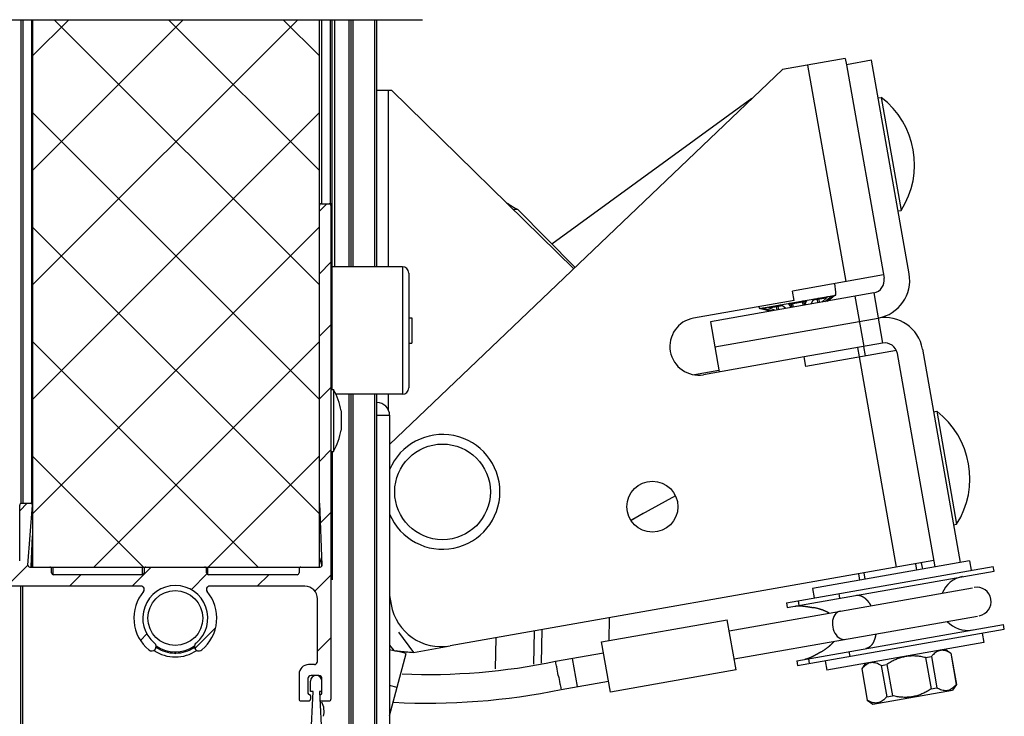
# Model space of a CAD drawing. Units: millimetres. Extents: x -43651 to 165764, y -19013 to 14673.
# Drawn here: x -26900 to -25356, y 2166 to 3259 of the extents above; entities that cross this region are included whole.
import ezdxf

# ---------------------------------------------------------------- set-up
doc = ezdxf.new("R2010")
doc.units = ezdxf.units.MM
doc.header["$LTSCALE"] = 46.255
doc.layers.get('0').update_dxf_attribs({"linetype": 'CONTINUOUS'})

msp = doc.modelspace()

# ---------------------------------------------------------------- linework, layer by layer
msp.add_line((-27025.856, 3258.606), (-26268.666, 3258.606))
at = {"color": 7, "linetype": 'Continuous'}
for p, q in [((-26898.009, 3258.606), (-26898.009, 2499.741)), ((-26880.009, 3258.606), (-26880.009, 2399.933)), ((-26880.009, 3201.809), (-26823.212, 3258.606)), ((-26880.009, 3022.204), (-26643.607, 3258.606)), ((-26880.009, 2842.599), (-26464.002, 3258.606)), ((-26846.085, 3258.606), (-26430.009, 2842.53)), ((-26666.48, 3258.606), (-26430.009, 3022.135)), ((-26486.874, 3258.606), (-26430.009, 3201.74)), ((-26430.009, 2399.933), (-26430.009, 3258.606)), ((-26410.009, 2678.433), (-26410.009, 3258.606)), ((-26380.009, 2870.999), (-26380.009, 3258.606)), ((-26340.009, 2870.999), (-26340.009, 3258.606)), ((-25564.365, 3194.96), (-25603.757, 3188.014)), ((-25603.757, 3188.014), (-25544.717, 2853.179)), ((-25505.325, 2860.125), (-25564.365, 3194.96)), ((-26340.009, 3147.87), (-26317.009, 3147.87)), ((-26317.009, 3147.87), (-26031.204, 2867.898)), ((-25751.861, 3134.752), (-26065.443, 2906.38)), ((-25553.946, 3135.872), (-25549.022, 3136.74)), ((-25549.022, 3136.74), (-25517.766, 2959.474)), ((-26880.009, 2662.994), (-26430.009, 3112.994)), ((-26880.009, 3112.925), (-26430.009, 2662.925)), ((-26427.009, 2969.933), (-26413.009, 2969.933)), ((-26412.009, 2966.933), (-26412.009, 2192.933)), ((-26118.891, 2960.585), (-26125.821, 2960.585)), ((-26118.891, 2960.585), (-26029.296, 2869.722)), ((-25522.69, 2958.606), (-25517.766, 2959.474)), ((-26880.009, 2483.389), (-26430.009, 2933.389)), ((-26880.009, 2933.32), (-26430.009, 2483.32)), ((-26300.009, 2870.999), (-26410.009, 2870.999)), ((-26290.009, 2860.999), (-26290.009, 2680.999)), ((-25560.94, 2830.01), (-25816.99, 2784.862)), ((-25740.084, 2805.53), (-25620.581, 2826.602)), ((-25560.94, 2830.01), (-25547.048, 2751.226)), ((-25698.976, 2805.671), (-25704.161, 2809.834)), ((-25690.077, 2807.24), (-25693.327, 2811.744)), ((-25668.158, 2811.105), (-25666.644, 2816.449)), ((-25659.258, 2812.674), (-25655.81, 2818.359)), ((-25642.468, 2815.635), (-25635.369, 2821.964)), ((-25637.732, 2816.47), (-25629.604, 2822.98)), ((-25633.926, 2817.141), (-25624.971, 2823.797)), ((-25724.308, 2801.204), (-25735, 2804.396)), ((-25720.502, 2801.875), (-25730.367, 2805.213)), ((-25715.767, 2802.71), (-25724.602, 2806.229)), ((-26290.009, 2790.999), (-26285.009, 2790.999)), ((-26285.009, 2790.999), (-26285.009, 2750.999)), ((-25816.99, 2784.862), (-25803.098, 2706.077)), ((-25810.044, 2745.469), (-25553.994, 2790.618)), ((-26880.009, 2753.715), (-26526.227, 2399.933)), ((-26783.86, 2399.933), (-26430.009, 2753.784)), ((-26290.009, 2750.999), (-26285.009, 2750.999)), ((-25547.048, 2751.226), (-25670.149, 2729.52)), ((-25586.441, 2744.28), (-25583.836, 2729.508)), ((-25573.988, 2731.244), (-25576.593, 2746.016)), ((-25464.839, 2400.168), (-25523.879, 2735.002)), ((-25484.487, 2741.948), (-25425.447, 2407.114)), ((-25841.855, 2701.782), (-25803.533, 2708.539)), ((-26412.009, 2678.433), (-26408.009, 2678.433)), ((-26408.009, 2678.433), (-26408.009, 2581.433)), ((-26300.009, 2670.999), (-26404.1, 2670.999)), ((-26380.009, 2144.933), (-26380.009, 2670.999)), ((-26340.009, 2128.273), (-26340.009, 2670.999)), ((-26396.009, 2644.933), (-26396.009, 2614.933)), ((-25467.122, 2643.468), (-25462.198, 2644.336)), ((-25462.198, 2644.336), (-25430.941, 2467.07)), ((-26320.009, 2637.97), (-26320.009, 2141.938)), ((-26412.009, 2581.433), (-26408.009, 2581.433)), ((-26410.009, 2581.433), (-26410.009, 2379.933)), ((-26880.009, 2574.109), (-26705.832, 2399.933)), ((-26604.255, 2399.933), (-26430.009, 2574.179)), ((-25871.895, 2511.822), (-25941.355, 2473.234)), ((-26900.009, 2409.933), (-26900.009, 2496.933)), ((-26897.009, 2499.933), (-26881.009, 2499.933)), ((-26887, 2403.156), (-26880.009, 2496.821)), ((-26430.009, 2499.933), (-26426.011, 2403.056)), ((-25922.441, 2483.741), (-25941.182, 2472.962)), ((-25435.865, 2466.202), (-25430.941, 2467.07)), ((-26882.008, 2400.974), (-26880.009, 2448.912)), ((-26429.969, 2414.653), (-26426.23, 2401.834)), ((-25410.674, 2409.719), (-25656.876, 2366.306)), ((-25410.674, 2409.719), (-25408.07, 2394.946)), ((-26884.009, 2399.933), (-26429.009, 2399.933)), ((-26882.008, 2400.93), (-26882.008, 2400.974)), ((-26850.009, 2390.96), (-26850.009, 2396.933)), ((-26848.009, 2399.933), (-26848.009, 2388.151)), ((-26708.009, 2399.933), (-26708.009, 2387.96)), ((-26705.009, 2396.933), (-26705.009, 2390.96)), ((-26607.009, 2390.96), (-26607.009, 2396.933)), ((-26605.009, 2388.151), (-26605.009, 2399.933)), ((-26462.009, 2396.933), (-26462.009, 2390.96)), ((-25697.69, 2343.878), (-25373.533, 2401.036)), ((-25696.388, 2336.492), (-25372.231, 2393.65)), ((-25486.272, 2406.543), (-25484.535, 2396.695)), ((-25372.231, 2393.65), (-25373.533, 2401.036)), ((-26708.009, 2387.96), (-26847.009, 2387.96)), ((-26465.009, 2387.96), (-26604.009, 2387.96)), ((-25584.752, 2389.178), (-25583.016, 2379.33)), ((-26709.628, 2369.933), (-26927.009, 2369.933)), ((-26898.009, 2127.933), (-26898.009, 2369.933)), ((-26453.009, 2369.933), (-26602.39, 2369.933)), ((-25787.626, 2300.096), (-25406.127, 2367.365)), ((-25656.876, 2366.306), (-25654.272, 2351.534)), ((-26433.009, 2251.933), (-26433.009, 2349.933)), ((-25697.69, 2343.878), (-25696.388, 2336.492)), ((-25987.626, 2282.601), (-25790.665, 2317.33)), ((-25975.919, 2284.665), (-25975.192, 2320.333)), ((-25776.773, 2238.546), (-25790.665, 2317.33)), ((-25779.812, 2255.78), (-25398.313, 2323.048)), ((-26081.662, 2249.306), (-26080.593, 2301.748)), ((-25681.628, 2252.784), (-25357.471, 2309.941)), ((-25680.325, 2245.398), (-25356.168, 2302.555)), ((-25356.168, 2302.555), (-25357.471, 2309.941)), ((-26093.869, 2247.742), (-26092.811, 2299.594)), ((-25390.705, 2296.466), (-25388.1, 2281.693)), ((-26320.009, 2270.615), (-26313.557, 2268.777)), ((-26282.788, 2266.096), (-26224.877, 2276.307)), ((-25973.734, 2203.816), (-25987.626, 2282.601)), ((-25388.1, 2281.693), (-25634.302, 2238.281)), ((-25448.764, 2270.997), (-25439.96, 2264.832)), ((-26656.009, 2263.933), (-26656.582, 2264.936)), ((-26656.009, 2263.933), (-26656.009, 2265.917)), ((-26655.436, 2264.936), (-26656.009, 2263.933)), ((-26320.009, 2166.391), (-26293.814, 2264.15)), ((-26293.814, 2264.151), (-26309.745, 2268.42)), ((-26059.678, 2252.126), (-25984.587, 2265.367)), ((-26033.814, 2256.606), (-26026.028, 2212.446)), ((-25479.5, 2257.86), (-25470.534, 2259.441)), ((-25479.5, 2257.86), (-25470.852, 2208.817)), ((-25470.534, 2259.441), (-25461.886, 2210.398)), ((-25440.152, 2264.798), (-25439.96, 2264.832)), ((-25440.152, 2264.798), (-25431.504, 2215.755)), ((-25439.96, 2264.832), (-25431.312, 2215.789)), ((-26438.009, 2246.933), (-26447.009, 2246.933)), ((-25681.628, 2252.784), (-25680.325, 2245.398)), ((-25636.907, 2253.054), (-25634.302, 2238.281)), ((-25573.638, 2248.978), (-25579.803, 2240.174)), ((-25579.803, 2240.174), (-25579.611, 2240.208)), ((-25579.803, 2240.174), (-25571.155, 2191.13)), ((-25579.611, 2240.208), (-25570.963, 2191.164)), ((-25549.229, 2245.565), (-25540.263, 2247.146)), ((-25549.229, 2245.565), (-25540.582, 2196.521)), ((-25540.263, 2247.146), (-25531.615, 2198.102)), ((-26462.009, 2231.933), (-26462.009, 2192.933)), ((-26448.009, 2224.933), (-26448.009, 2201.933)), ((-26431.009, 2229.933), (-26443.009, 2229.933)), ((-26426.009, 2201.933), (-26426.009, 2224.933)), ((-25776.773, 2238.546), (-25973.734, 2203.816)), ((-26444.009, 2204.933), (-26444.009, 2220.933)), ((-26051.205, 2207.926), (-25976.773, 2221.05)), ((-25470.852, 2208.817), (-25461.886, 2210.398)), ((-25431.312, 2215.789), (-25437.477, 2206.984)), ((-25431.504, 2215.755), (-25431.312, 2215.789)), ((-26445.009, 2099.933), (-26440.009, 2204.933)), ((-26440.009, 2204.933), (-26444.009, 2204.933)), ((-26444.009, 2197.933), (-26444.009, 2192.933)), ((-26426.009, 2204.933), (-26430.009, 2204.933)), ((-26430.009, 2204.933), (-26425.009, 2099.933)), ((-25562.351, 2184.966), (-25437.477, 2206.984)), ((-25540.582, 2196.521), (-25531.615, 2198.102)), ((-26459.009, 2189.933), (-26447.009, 2189.933)), ((-26427.009, 2189.933), (-26415.009, 2189.933)), ((-25571.155, 2191.13), (-25570.963, 2191.164)), ((-25571.155, 2191.13), (-25562.351, 2184.966))]:
    msp.add_line(p, q, dxfattribs=at)
at = {"color": 9, "linetype": 'Continuous'}
for p, q in [((-26895.009, 3258.606), (-26895.009, 2499.933)), ((-26881.009, 2499.933), (-26881.009, 3258.606)), ((-26427.009, 3258.606), (-26427.009, 2969.933)), ((-26413.009, 3258.606), (-26413.009, 2969.933)), ((-26406.259, 3258.606), (-26406.259, 2870.999)), ((-26384.009, 3258.606), (-26384.009, 2870.999)), ((-26377.009, 2870.999), (-26377.009, 3258.606)), ((-26343.009, 2870.999), (-26343.009, 3258.606)), ((-25664.582, 3187.443), (-25604.674, 2847.685)), ((-26322.009, 3147.87), (-26322.009, 2870.999)), ((-26300.009, 2870.999), (-26300.009, 2670.999)), ((-25704.161, 2809.834), (-25724.602, 2806.229)), ((-25666.644, 2816.449), (-25693.327, 2811.744)), ((-25689.112, 2807.41), (-25689.98, 2812.334)), ((-25686.816, 2807.815), (-25687.684, 2812.739)), ((-25671.418, 2810.53), (-25672.286, 2815.454)), ((-25669.122, 2810.935), (-25669.99, 2815.859)), ((-25635.369, 2821.964), (-25655.81, 2818.359)), ((-25648.387, 2814.591), (-25649.255, 2819.515)), ((-25645.693, 2815.066), (-25646.561, 2819.99)), ((-25624.971, 2823.797), (-25629.604, 2822.98)), ((-25590.484, 2824.801), (-25576.593, 2746.016)), ((-25730.367, 2805.213), (-25735, 2804.396)), ((-25712.542, 2803.279), (-25713.41, 2808.203)), ((-25709.848, 2803.754), (-25710.716, 2808.678)), ((-25583.836, 2729.508), (-25525.664, 2399.597)), ((-26384.009, 2670.999), (-26384.009, 2144.933)), ((-26377.009, 2144.933), (-26377.009, 2670.999)), ((-26343.009, 2144.933), (-26343.009, 2670.999)), ((-26322.009, 2670.999), (-26322.009, 2646.688)), ((-26340.009, 2637.97), (-26320.009, 2637.97)), ((-26881.009, 2424.933), (-26881.009, 2399.933)), ((-26427.009, 2404.504), (-26427.009, 2400.713)), ((-26895.009, 2144.933), (-26895.009, 2369.933)), ((-25679.463, 2347.092), (-25678.161, 2339.706)), ((-25615.764, 2358.324), (-25614.462, 2350.938)), ((-26305.929, 2297.87), (-26282.788, 2266.096)), ((-26153.848, 2240.054), (-26152.85, 2289.007)), ((-26320.009, 2277.635), (-26313.557, 2268.777)), ((-25663.401, 2255.998), (-25662.099, 2248.612)), ((-25599.702, 2267.23), (-25598.399, 2259.843)), ((-26308.049, 2211.026), (-26320.009, 2214.23))]:
    msp.add_line(p, q, dxfattribs=at)
at = {"color": 3, "linetype": 'Continuous'}
for p, q in [((-25605.494, 3197.862), (-25703.975, 3180.497)), ((-25605.494, 3197.862), (-25603.757, 3188.014)), ((-26320.009, 2592.007), (-25703.975, 3180.497)), ((-25545.585, 2858.103), (-25688.382, 2832.924)), ((-25685.778, 2818.152), (-25688.382, 2832.924)), ((-25685.778, 2818.152), (-25843.347, 2790.369)), ((-25525.396, 2739.812), (-25667.545, 2714.748)), ((-25670.149, 2729.52), (-25827.719, 2701.736)), ((-25667.545, 2714.748), (-25670.149, 2729.52)), ((-25466.575, 2410.016), (-26224.877, 2276.307)), ((-26320.009, 2355.122), (-26317.554, 2341.2))]:
    msp.add_line(p, q, dxfattribs=at)
at = {"color": 2, "linetype": 'Continuous'}
for p, q in [((-26430.009, 2958.273), (-26418.349, 2969.933)), ((-26430.009, 2860.099), (-26412.009, 2878.099)), ((-26430.009, 2761.926), (-26412.009, 2779.926)), ((-26430.009, 2663.753), (-26412.009, 2681.753)), ((-26430.009, 2565.58), (-26412.009, 2583.58)), ((-26900.009, 2488.273), (-26888.349, 2499.933)), ((-26428.72, 2468.696), (-26412.009, 2485.407)), ((-26920.176, 2369.933), (-26886.999, 2403.109)), ((-26723.829, 2369.933), (-26693.829, 2399.933)), ((-25493.152, 2395.175), (-25494.889, 2405.024)), ((-26822.002, 2369.933), (-26803.975, 2387.96)), ((-26631.191, 2364.398), (-26606.41, 2389.179)), ((-26527.483, 2369.933), (-26509.456, 2387.96)), ((-26437.174, 2362.069), (-26412.009, 2387.234)), ((-25574.399, 2380.849), (-25576.135, 2390.698)), ((-26625.256, 2272.16), (-26592.889, 2304.527)), ((-26710.717, 2284.871), (-26700.48, 2295.108)), ((-26433.009, 2268.061), (-26412.009, 2289.061))]:
    msp.add_line(p, q, dxfattribs=at)
at = {"color": 9, "linetype": 'Continuous'}
msp.add_circle((-26237.009, 2517.87), 75, dxfattribs=at)
at = {"color": 3, "linetype": 'Continuous'}
msp.add_circle((-25907.978, 2494.653), 40, dxfattribs=at)
at = {"color": 7, "linetype": 'Continuous'}
msp.add_circle((-26656.009, 2319.933), 43, dxfattribs=at)
for centre, radius, start, end in [((-25630.116, 3031.052), 133.214, 327.498989, 52.501011), ((-26427.009, 2966.933), 3, 90, 180), ((-26415.009, 2966.933), 3, 0, 90), ((-26300.009, 2860.999), 10, 0, 90), ((-25564.413, 2849.706), 60, 280, 10), ((-25682.937, 2830.838), 62.5, 356.11346, 12.75694), ((-25564.413, 2849.706), 20, 280, 10), ((-25682.937, 2830.838), 62.5, 201.088561, 203.88654), ((-25543.575, 2731.53), 60, 10, 100), ((-25543.575, 2731.53), 20, 10, 100), ((-26490.644, 2629.933), 95.817, 9.006628, 30.40933), ((-26300.009, 2680.999), 10, 270, 0), ((-26340.009, 2637.97), 20, 0, 90), ((-25543.292, 2538.648), 133.214, 327.498989, 52.501011), ((-26490.644, 2629.933), 95.817, 329.59067, 350.993372), ((-26237.009, 2517.87), 90, 202.746851, 157.253149), ((-26897.009, 2496.933), 3, 90, 180), ((-26883.009, 2496.933), 3, 0, 90), ((-26884.009, 2402.933), 3, 175.731035, 270), ((-26853.009, 2396.933), 3, 0, 90), ((-26702.009, 2396.933), 3, 90, 180), ((-26610.009, 2396.933), 3, 0, 90), ((-26459.009, 2396.933), 3, 90, 180), ((-26429.009, 2402.933), 3, 270, 2.36288), ((-26847.009, 2390.96), 3, 180, 270), ((-26708.009, 2390.96), 3, 270, 0), ((-26604.009, 2390.96), 3, 180, 270), ((-26465.009, 2390.96), 3, 270, 0), ((-25414.091, 2343.113), 42.5, 100, 158.033558), ((-26709.628, 2364.933), 5, 319.994799, 90), ((-26656.009, 2319.933), 51, 309.637714, 230.362286), ((-26602.39, 2364.933), 5, 90, 220.005201), ((-26453.009, 2349.933), 20, 0, 90), ((-25399.319, 2345.718), 22.5, 280, 100), ((-26656.009, 2319.933), 65, 139.994799, 230.362286), ((-26656.009, 2319.933), 65, 309.637714, 40.005201), ((-25414.091, 2343.113), 42.5, 221.966442, 280), ((-26693.009, 2275.267), 7, 230.362286, 50.362286), ((-26656.009, 2319.933), 55, 236.689069, 269.403056), ((-26656.009, 2319.933), 53.102, 235.426749, 304.573251), ((-26656.009, 2319.933), 55, 270.596944, 303.310931), ((-26619.009, 2275.267), 7, 129.637714, 309.637714), ((-26656.009, 2319.933), 61, 236.507113, 303.492887), ((-26447.009, 2231.933), 15, 90, 180), ((-26438.009, 2251.933), 5, 270, 0), ((-26259.717, 3208.939), 977.5, 267.607315, 281.80668), ((-26443.009, 2224.933), 5, 90, 180), ((-26435.009, 2220.933), 9, 0, 180), ((-26431.009, 2224.933), 5, 0, 90), ((-26259.717, 3208.939), 1022.5, 266.979694, 281.768322), ((-26459.009, 2192.933), 3, 180, 270), ((-26446.009, 2201.933), 2, 180, 270), ((-26447.009, 2192.933), 3, 270, 0), ((-26446.009, 2197.933), 2, 0, 90), ((-26428.009, 2197.933), 2, 90, 149.580142), ((-26428.009, 2201.933), 2, 270, 0), ((-26415.009, 2192.933), 3, 270, 0), ((-26427.009, 2192.933), 3, 218.740377, 270), ((-26452.677, 2173.547), 30, 345, 29.042162)]:
    msp.add_arc(centre, radius, start, end, dxfattribs=at)
at = {"color": 3, "linetype": 'Continuous'}
for centre, radius, start in [((-25835.533, 2746.052), 45, 100), ((-26238.769, 2355.091), 80, 190)]:
    msp.add_arc(centre, radius, start, 280, dxfattribs=at)
at = {"color": 7, "linetype": 'Continuous'}
for points, start_tangent, end_tangent in [([(-26410.009, 2966.933), (-26410.077, 2967.569), (-26410.271, 2968.161), (-26410.565, 2968.673), (-26410.925, 2969.091), (-26411.324, 2969.415), (-26411.741, 2969.652), (-26412.164, 2969.811), (-26412.587, 2969.903), (-26413.009, 2969.933)], (0, 1), (-1, 0)), ([(-26137.009, 2971.544), (-26132.431, 2968.804), (-26118.891, 2960.585)], (0.85824762, -0.51323583), (0.85024534, -0.52638661)), ([(-25629.604, 2822.98), (-25629.007, 2823.45), (-25628.442, 2823.88), (-25627.912, 2824.272), (-25627.415, 2824.627), (-25626.946, 2824.948), (-25626.503, 2825.237), (-25626.114, 2825.473), (-25625.793, 2825.643), (-25625.582, 2825.72)], (0.78051035, 0.62514286), (0.98480775, 0.17364818)), ([(-25621.284, 2826.478), (-25621.369, 2826.423), (-25621.586, 2826.272), (-25621.897, 2826.05), (-25622.283, 2825.771), (-25622.718, 2825.455), (-25623.2, 2825.103), (-25623.734, 2824.711), (-25624.324, 2824.276), (-25624.971, 2823.797)], (-0.98480775, -0.17364818), (-0.80259915, -0.59651873)), ([(-25707.991, 2811.189), (-25707.608, 2811.217), (-25707.172, 2811.181), (-25706.722, 2811.093), (-25706.269, 2810.962), (-25705.831, 2810.8), (-25705.403, 2810.609), (-25704.98, 2810.386), (-25704.563, 2810.128), (-25704.161, 2809.834)], (0.98480775, 0.17364818), (0.77980179, -0.62602649)), ([(-25693.327, 2811.744), (-25693.53, 2812.073), (-25693.657, 2812.381), (-25693.719, 2812.668), (-25693.721, 2812.935), (-25693.664, 2813.184), (-25693.54, 2813.417), (-25693.344, 2813.619), (-25693.062, 2813.782), (-25692.708, 2813.884)], (-0.58523712, 0.81086221), (0.98480775, 0.17364818)), ([(-25667.957, 2818.248), (-25667.59, 2818.273), (-25667.271, 2818.217), (-25667.017, 2818.094), (-25666.82, 2817.918), (-25666.681, 2817.704), (-25666.592, 2817.452), (-25666.552, 2817.162), (-25666.566, 2816.828), (-25666.644, 2816.449)], (0.98480775, 0.17364818), (-0.27261179, -0.96212411)), ([(-25655.81, 2818.359), (-25655.533, 2818.773), (-25655.23, 2819.157), (-25654.909, 2819.512), (-25654.572, 2819.838), (-25654.216, 2820.14), (-25653.835, 2820.418), (-25653.444, 2820.654), (-25653.045, 2820.838), (-25652.674, 2820.943)], (0.51866032, 0.8549804), (0.98480775, 0.17364818)), ([(-25633.713, 2824.286), (-25633.532, 2824.279), (-25633.47, 2824.176), (-25633.516, 2824.001), (-25633.652, 2823.766), (-25633.857, 2823.491), (-25634.128, 2823.177), (-25634.466, 2822.819), (-25634.877, 2822.415), (-25635.369, 2821.964)], (0.98480775, 0.17364818), (-0.74643543, -0.66545785)), ([(-25735, 2804.396), (-25735.77, 2804.625), (-25736.473, 2804.832), (-25737.109, 2805.017), (-25737.683, 2805.183), (-25738.2, 2805.331), (-25738.659, 2805.461), (-25739.027, 2805.564), (-25739.283, 2805.632), (-25739.382, 2805.654)], (-0.95821792, 0.28603918), (-0.98480775, -0.17364818)), ([(-25735.084, 2806.412), (-25734.86, 2806.412), (-25734.502, 2806.362), (-25734.055, 2806.274), (-25733.539, 2806.154), (-25732.989, 2806.012), (-25732.401, 2805.849), (-25731.768, 2805.662), (-25731.089, 2805.451), (-25730.367, 2805.213)], (0.98480775, 0.17364818), (0.94725126, -0.32049187)), ([(-25724.602, 2806.229), (-25725.218, 2806.485), (-25725.742, 2806.724), (-25726.182, 2806.944), (-25726.544, 2807.147), (-25726.832, 2807.336), (-25727.039, 2807.51), (-25727.143, 2807.659), (-25727.12, 2807.776), (-25726.952, 2807.846)], (-0.92901985, 0.37002988), (0.98480775, 0.17364818)), ([(-26880.006, 2499.76), (-26880.146, 2499.806), (-26880.578, 2499.901), (-26881.009, 2499.933)], (-0.94249405, 0.33422294), (-1, 0)), ([(-26881.009, 2399.933), (-26881.394, 2400.01), (-26881.751, 2400.262), (-26882.009, 2400.93)], (-1, 0), (-0.00712084, 0.99997465)), ([(-25683.872, 2338.699), (-25683.407, 2338.777), (-25682.932, 2338.847), (-25682.445, 2338.91), (-25681.949, 2338.965), (-25681.442, 2339.013), (-25680.923, 2339.054), (-25680.394, 2339.088), (-25679.854, 2339.115), (-25679.302, 2339.134), (-25678.739, 2339.146), (-25678.165, 2339.15), (-25677.579, 2339.147), (-25676.981, 2339.137), (-25676.372, 2339.12), (-25675.75, 2339.096), (-25675.117, 2339.064), (-25674.471, 2339.025), (-25673.813, 2338.978), (-25673.143, 2338.925), (-25672.46, 2338.864), (-25671.766, 2338.797), (-25671.059, 2338.722), (-25670.34, 2338.641), (-25669.608, 2338.552), (-25668.865, 2338.458), (-25668.11, 2338.356), (-25667.344, 2338.249), (-25666.566, 2338.135), (-25665.778, 2338.016), (-25664.979, 2337.891), (-25664.17, 2337.762), (-25663.353, 2337.628), (-25662.526, 2337.489), (-25661.693, 2337.347), (-25660.852, 2337.202), (-25660.006, 2337.054), (-25659.156, 2336.905), (-25658.302, 2336.754), (-25657.447, 2336.603)], (0.98480775, 0.17364818), (0.98478235, -0.17379216)), ([(-25657.447, 2336.603), (-25656.592, 2336.452), (-25655.737, 2336.303)], (0.98478235, -0.17379216), (0.98514696, -0.17171331)), ([(-25630.943, 2327.725), (-25631.097, 2327.816), (-25631.926, 2328.294), (-25632.786, 2328.769), (-25633.676, 2329.24), (-25634.599, 2329.706), (-25635.553, 2330.168), (-25636.541, 2330.623), (-25637.563, 2331.073), (-25638.62, 2331.515), (-25639.711, 2331.95), (-25640.839, 2332.377), (-25642.003, 2332.795), (-25643.204, 2333.204), (-25644.443, 2333.601), (-25645.72, 2333.988), (-25647.035, 2334.362), (-25648.388, 2334.724), (-25649.78, 2335.071), (-25651.211, 2335.404), (-25652.681, 2335.72), (-25654.19, 2336.02), (-25655.737, 2336.303)], (-0.85961329, 0.51094519), (-0.98514696, 0.17171331)), ([(-25643.494, 2266.865), (-25642.136, 2267.66), (-25640.821, 2268.458), (-25639.548, 2269.258), (-25638.317, 2270.06), (-25637.128, 2270.863), (-25635.979, 2271.665), (-25634.872, 2272.467), (-25633.804, 2273.267), (-25632.777, 2274.064), (-25631.788, 2274.859), (-25630.837, 2275.649), (-25629.923, 2276.436), (-25629.046, 2277.219), (-25628.204, 2277.996), (-25627.398, 2278.768), (-25626.625, 2279.534), (-25625.886, 2280.294), (-25625.179, 2281.047), (-25624.503, 2281.794), (-25623.858, 2282.534), (-25623.242, 2283.268), (-25623.129, 2283.406)], (0.86700592, 0.49829784), (0.63301873, 0.77413648)), ([(-26656.582, 2264.936), (-26656.389, 2265.264), (-26656.198, 2265.591), (-26656.009, 2265.917)], (0.50630831, 0.86235253), (0.50181107, 0.86497725)), ([(-26656.009, 2265.917), (-26655.819, 2265.591), (-26655.628, 2265.264), (-26655.436, 2264.936)], (0.50181107, -0.86497725), (0.50630831, -0.86235253)), ([(-26313.557, 2268.777), (-26305.936, 2268.055), (-26282.788, 2266.096)], (0.99515866, -0.09828147), (0.99670035, -0.08116901)), ([(-25644.998, 2265.998), (-25645.75, 2265.564), (-25646.5, 2265.131), (-25647.248, 2264.699), (-25647.993, 2264.271), (-25648.733, 2263.847), (-25649.468, 2263.428), (-25650.197, 2263.016), (-25650.919, 2262.61), (-25651.635, 2262.212), (-25652.343, 2261.821), (-25653.043, 2261.44), (-25653.735, 2261.067), (-25654.418, 2260.704), (-25655.093, 2260.351), (-25655.759, 2260.007), (-25656.415, 2259.674), (-25657.063, 2259.352), (-25657.702, 2259.04), (-25658.332, 2258.739), (-25658.952, 2258.448), (-25659.564, 2258.169), (-25660.166, 2257.9), (-25660.76, 2257.643), (-25661.344, 2257.396), (-25661.92, 2257.16), (-25662.487, 2256.936), (-25663.045, 2256.722), (-25663.595, 2256.519), (-25664.136, 2256.327), (-25664.669, 2256.145), (-25665.194, 2255.975), (-25665.711, 2255.815), (-25666.22, 2255.665), (-25666.721, 2255.527), (-25667.214, 2255.399), (-25667.699, 2255.281), (-25668.178, 2255.174), (-25668.649, 2255.077), (-25669.112, 2254.991)], (-0.86595228, -0.50012663), (-0.98480775, -0.17364818)), ([(-25644.246, 2266.432), (-25644.998, 2265.998)], (-0.86633108, -0.49947019), (-0.86595228, -0.50012663)), ([(-25643.494, 2266.865), (-25644.246, 2266.432)], (-0.86700592, -0.49829784), (-0.86633108, -0.49947019)), ([(-25479.5, 2257.86), (-25487.141, 2259.396), (-25494.32, 2260.239), (-25501.186, 2260.418), (-25507.84, 2259.938), (-25514.348, 2258.79), (-25520.764, 2256.965), (-25527.154, 2254.448), (-25533.609, 2251.202), (-25540.263, 2247.146)], (-0.97242902, 0.23319906), (-0.8340256, -0.55172574)), ([(-25440.152, 2264.798), (-25444.219, 2266.964), (-25447.989, 2268.408), (-25451.541, 2269.172), (-25454.927, 2269.268), (-25458.181, 2268.694), (-25461.33, 2267.445), (-25464.406, 2265.512), (-25467.453, 2262.867), (-25470.534, 2259.441)], (-0.85724484, 0.51490901), (-0.62943739, -0.7770512)), ([(-26055.442, 2230.026), (-26057.967, 2243.151)], (-0.19069742, 0.98164887), (-0.18874138, 0.98202683)), ([(-25549.229, 2245.565), (-25553.297, 2247.731), (-25557.066, 2249.175), (-25560.618, 2249.939), (-25564.004, 2250.035), (-25567.258, 2249.461), (-25570.407, 2248.212), (-25573.483, 2246.279), (-25576.53, 2243.634), (-25579.611, 2240.208)], (-0.85724484, 0.51490901), (-0.62943739, -0.7770512)), ([(-25470.852, 2208.817), (-25477.507, 2204.76), (-25483.965, 2201.513), (-25490.356, 2198.996), (-25496.773, 2197.171), (-25503.281, 2196.024), (-25509.934, 2195.544), (-25516.799, 2195.724), (-25523.975, 2196.566), (-25531.615, 2198.102)], (-0.8340256, -0.55172574), (-0.97242902, 0.23319906)), ([(-25460.28, 2209.474), (-25461.886, 2210.398)], (-0.87674636, 0.48095304), (-0.85724484, 0.51490901)), ([(-25431.504, 2215.755), (-25434.585, 2212.328), (-25437.634, 2209.682), (-25440.71, 2207.749), (-25443.86, 2206.501), (-25447.114, 2205.928), (-25450.5, 2206.024), (-25454.051, 2206.788), (-25457.819, 2208.231), (-25460.28, 2209.474)], (-0.62943739, -0.7770512), (-0.87674636, 0.48095304)), ([(-25541.775, 2195.105), (-25543.663, 2193.095), (-25546.711, 2190.449), (-25549.788, 2188.516), (-25552.937, 2187.268), (-25556.191, 2186.694), (-25559.577, 2186.791), (-25563.128, 2187.555), (-25566.896, 2188.998), (-25570.963, 2191.164)], (-0.6593764, -0.75181298), (-0.85724484, 0.51490901)), ([(-25540.582, 2196.521), (-25541.775, 2195.105)], (-0.62943739, -0.7770512), (-0.6593764, -0.75181298))]:
    msp.add_spline(points, degree=3, dxfattribs=dict(at, start_tangent=start_tangent, end_tangent=end_tangent))
at = {"color": 9, "linetype": 'Continuous'}
for points, start_tangent, end_tangent in [([(-25713.41, 2808.203), (-25713.461, 2808.812), (-25713.395, 2809.391), (-25713.216, 2809.877), (-25712.942, 2810.216), (-25712.6, 2810.377)], (-0.17364818, 0.98480775), (0.98480775, 0.17364818)), ([(-25712.6, 2810.377), (-25712.105, 2810.363), (-25711.626, 2810.157), (-25711.207, 2809.776), (-25710.894, 2809.264), (-25710.716, 2808.678)], (0.98480775, 0.17364818), (0.17364818, -0.98480775)), ([(-25689.98, 2812.334), (-25689.995, 2812.949), (-25689.824, 2813.547), (-25689.477, 2814.063), (-25688.993, 2814.439), (-25688.417, 2814.641)], (-0.17364818, 0.98480775), (0.98480775, 0.17364818)), ([(-25688.417, 2814.641), (-25688.28, 2814.565), (-25688.123, 2814.301), (-25687.959, 2813.876), (-25687.808, 2813.335), (-25687.684, 2812.739)], (0.98480775, 0.17364818), (0.17364818, -0.98480775)), ([(-25672.286, 2815.454), (-25672.375, 2816.069), (-25672.417, 2816.629), (-25672.408, 2817.082), (-25672.349, 2817.378), (-25672.249, 2817.492)], (-0.17364818, 0.98480775), (0.98480775, 0.17364818)), ([(-25672.249, 2817.492), (-25671.641, 2817.499), (-25671.059, 2817.313), (-25670.56, 2816.952), (-25670.191, 2816.451), (-25669.99, 2815.859)], (0.98480775, 0.17364818), (0.17364818, -0.98480775)), ([(-25649.255, 2819.515), (-25649.287, 2820.14), (-25649.164, 2820.729), (-25648.897, 2821.228), (-25648.517, 2821.58), (-25648.066, 2821.756)], (-0.17364818, 0.98480775), (0.98480775, 0.17364818)), ([(-25648.066, 2821.756), (-25647.691, 2821.722), (-25647.319, 2821.5), (-25646.986, 2821.109), (-25646.725, 2820.589), (-25646.561, 2819.99)], (0.98480775, 0.17364818), (0.17364818, -0.98480775)), ([(-25588.005, 2355.603), (-25587.68, 2355.656), (-25587.354, 2355.7), (-25587.026, 2355.736), (-25586.697, 2355.762), (-25586.367, 2355.78), (-25586.035, 2355.789), (-25585.703, 2355.79), (-25585.369, 2355.782), (-25585.034, 2355.765), (-25584.699, 2355.739), (-25584.362, 2355.704), (-25584.025, 2355.661), (-25583.687, 2355.609), (-25583.349, 2355.549), (-25583.01, 2355.48), (-25582.67, 2355.402), (-25582.33, 2355.315), (-25581.99, 2355.22), (-25581.649, 2355.116), (-25581.308, 2355.004), (-25580.967, 2354.883), (-25580.626, 2354.754), (-25580.285, 2354.616), (-25579.944, 2354.469), (-25579.603, 2354.314), (-25579.263, 2354.151), (-25578.922, 2353.979), (-25578.582, 2353.799), (-25578.243, 2353.61), (-25577.904, 2353.414), (-25577.565, 2353.209), (-25577.227, 2352.996), (-25576.89, 2352.774), (-25576.554, 2352.545), (-25576.218, 2352.308), (-25575.883, 2352.062), (-25575.55, 2351.809), (-25575.217, 2351.547), (-25574.886, 2351.278), (-25574.555, 2351.001), (-25574.226, 2350.717), (-25573.899, 2350.424), (-25573.572, 2350.124), (-25573.247, 2349.817), (-25572.924, 2349.502), (-25572.602, 2349.179), (-25572.282, 2348.849), (-25571.964, 2348.512), (-25571.648, 2348.168), (-25571.333, 2347.816), (-25571.02, 2347.458), (-25570.709, 2347.092), (-25570.401, 2346.72), (-25570.094, 2346.341), (-25569.79, 2345.954), (-25569.488, 2345.562), (-25569.188, 2345.162), (-25568.89, 2344.756), (-25568.596, 2344.344), (-25568.303, 2343.925), (-25568.013, 2343.5), (-25567.726, 2343.069), (-25567.441, 2342.632), (-25567.159, 2342.189), (-25566.88, 2341.74), (-25566.604, 2341.285), (-25566.331, 2340.824), (-25566.06, 2340.358), (-25565.793, 2339.886), (-25565.529, 2339.409), (-25565.454, 2339.271)], (0.98480775, 0.17364818), (0.47771456, -0.87851511)), ([(-25613.402, 2330.672), (-25618.08, 2328.873), (-25624.5, 2319.442), (-25625.197, 2305.89)], (-0.98480775, -0.17364818), (0.17364818, -0.98480775)), ([(-25625.197, 2305.89), (-25619.907, 2293.393), (-25610.648, 2286.726), (-25605.637, 2286.636)], (0.17364818, -0.98480775), (0.98480775, 0.17364818)), ([(-25557.64, 2294.955), (-25557.663, 2294.8), (-25557.748, 2294.261), (-25557.838, 2293.726), (-25557.932, 2293.196), (-25558.032, 2292.669), (-25558.136, 2292.147), (-25558.244, 2291.63), (-25558.358, 2291.117), (-25558.476, 2290.609), (-25558.598, 2290.105), (-25558.725, 2289.607), (-25558.857, 2289.113), (-25558.993, 2288.625), (-25559.134, 2288.142), (-25559.279, 2287.664), (-25559.428, 2287.191), (-25559.582, 2286.725), (-25559.741, 2286.263), (-25559.903, 2285.808), (-25560.07, 2285.358), (-25560.241, 2284.914), (-25560.417, 2284.476), (-25560.597, 2284.044), (-25560.78, 2283.619), (-25560.968, 2283.199), (-25561.16, 2282.786), (-25561.356, 2282.38), (-25561.557, 2281.98), (-25561.761, 2281.586), (-25561.968, 2281.199), (-25562.18, 2280.819), (-25562.396, 2280.446), (-25562.615, 2280.08), (-25562.839, 2279.72), (-25563.065, 2279.368), (-25563.296, 2279.023), (-25563.53, 2278.685), (-25563.768, 2278.354), (-25564.009, 2278.031), (-25564.254, 2277.715), (-25564.502, 2277.407), (-25564.753, 2277.106), (-25565.008, 2276.813), (-25565.265, 2276.527), (-25565.527, 2276.25), (-25565.791, 2275.98), (-25566.058, 2275.717), (-25566.328, 2275.463), (-25566.602, 2275.217), (-25566.878, 2274.978), (-25567.157, 2274.748), (-25567.439, 2274.526), (-25567.724, 2274.312), (-25568.011, 2274.106), (-25568.301, 2273.909), (-25568.593, 2273.719), (-25568.888, 2273.538), (-25569.186, 2273.365), (-25569.485, 2273.201), (-25569.787, 2273.045), (-25570.092, 2272.898), (-25570.398, 2272.759), (-25570.707, 2272.629), (-25571.018, 2272.507), (-25571.33, 2272.393), (-25571.645, 2272.289), (-25571.961, 2272.193), (-25572.28, 2272.105), (-25572.6, 2272.026), (-25572.922, 2271.956), (-25573.245, 2271.895)], (-0.14843498, -0.98892217), (-0.98480775, -0.17364818))]:
    msp.add_spline(points, degree=3, dxfattribs=dict(at, start_tangent=start_tangent, end_tangent=end_tangent))
at = {"color": 7, "linetype": 'Continuous'}
for points, start_tangent in [([(-26057.967, 2243.151), (-26059.496, 2251.094)], (-0.18874138, 0.98202683)), ([(-26055.442, 2230.026), (-26052.916, 2216.901), (-26051.387, 2208.957)], (0.19069344, -0.98164964))]:
    msp.add_spline(points, degree=3, dxfattribs=dict(at, start_tangent=start_tangent))

doc.saveas('drawing.dxf')
